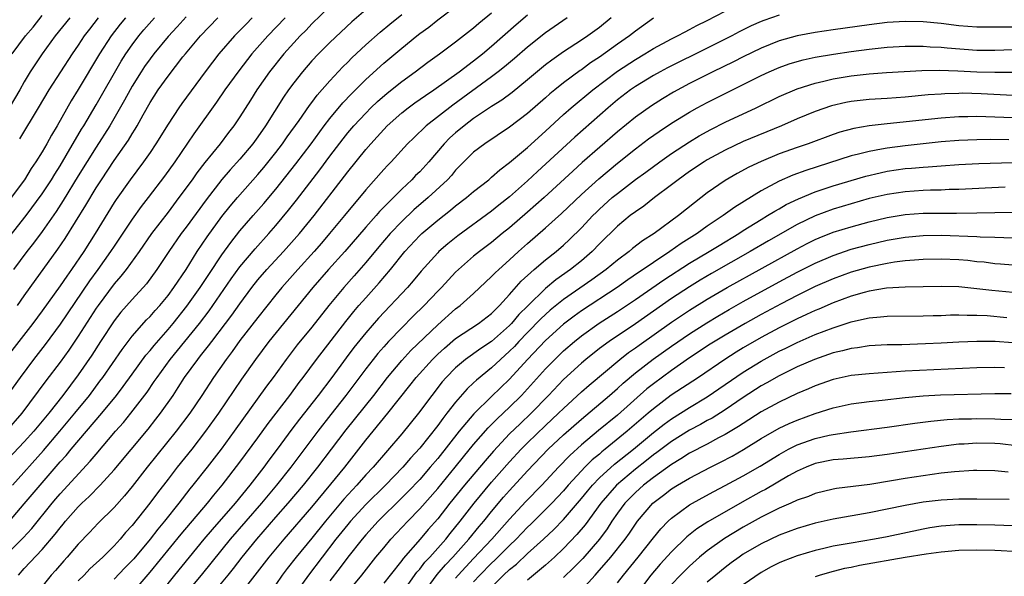
# Model space of a CAD drawing. Units: inches. Extents: x 2619000 to 2622000, y 1491000 to 1494000.
# Drawn here: x 2620804 to 2620914, y 1491461 to 1491523 of the extents above; entities that cross this region are included whole.
import ezdxf

# ---------------------------------------------------------------- set-up
doc = ezdxf.new("R2010")
doc.units = ezdxf.units.IN
doc.header["$MEASUREMENT"] = 0
doc.layers.add('LD26191491_2ft', color=232, linetype='Continuous')

msp = doc.modelspace()

# ---------------------------------------------------------------- linework, layer by layer
at = {"layer": 'LD26191491_2ft'}
for points, elevation in [([(2620843, 1491523.9), (2620841.45, 1491522.55), (2620839, 1491520.27), (2620837.73, 1491519), (2620837, 1491518.21), (2620835.96, 1491517), (2620835, 1491515.79), (2620834.41, 1491515), (2620833.83, 1491514.17), (2620831.86, 1491511), (2620831, 1491509.78), (2620830.43, 1491509), (2620829, 1491507.28), (2620827.92, 1491506.08), (2620826.99, 1491505.01), (2620825.23, 1491502.77), (2620823, 1491499.71), (2620822.47, 1491499), (2620821.09, 1491497), (2620819.77, 1491495), (2620818.59, 1491493.41), (2620817, 1491491.67), (2620815.76, 1491490.24), (2620815, 1491489.28), (2620813.49, 1491487), (2620812.51, 1491485.49), (2620811, 1491483.27), (2620809.29, 1491481), (2620807.72, 1491479), (2620806.07, 1491477), (2620805, 1491475.81), (2620802.66, 1491473.34)], 8618), ([(2620839, 1491524.29), (2620837, 1491522.36), (2620836.35, 1491521.65), (2620835.7, 1491521), (2620835, 1491520.24), (2620833.9, 1491519), (2620832.28, 1491517), (2620830.88, 1491515), (2620830.16, 1491513.84), (2620829, 1491512.01), (2620828.32, 1491511), (2620827.74, 1491510.26), (2620826.8, 1491509), (2620825.1, 1491506.9), (2620824.22, 1491505.78), (2620823.67, 1491505), (2620822.21, 1491503), (2620821, 1491501.39), (2620819.17, 1491499), (2620817.78, 1491497), (2620816.33, 1491495), (2620815.75, 1491494.25), (2620815, 1491493.4), (2620813.21, 1491491), (2620813, 1491490.69), (2620811, 1491487.58), (2620809.96, 1491486.04), (2620809, 1491484.69), (2620807.4, 1491482.6), (2620804.74, 1491479), (2620803, 1491477.02)], 8616), ([(2620803.36, 1491467), (2620805, 1491468.91), (2620806.76, 1491471), (2620809, 1491473.59), (2620809.68, 1491474.32), (2620810.23, 1491475), (2620813.63, 1491479), (2620815.26, 1491481), (2620816.02, 1491481.99), (2620817, 1491483.37), (2620818.53, 1491485.47), (2620819, 1491486), (2620819.44, 1491486.56), (2620821, 1491488.32), (2620821.57, 1491489), (2620823.09, 1491490.91), (2620824.58, 1491493), (2620825.54, 1491494.46), (2620827, 1491496.64), (2620827.98, 1491498.02), (2620829, 1491499.29), (2620830.47, 1491501), (2620831.65, 1491502.35), (2620833, 1491503.94), (2620835.23, 1491506.77), (2620836.92, 1491509), (2620838.38, 1491511), (2620839, 1491511.81), (2620840.45, 1491513.55), (2620841.43, 1491514.57), (2620843, 1491516.16), (2620845, 1491517.98), (2620847, 1491519.65), (2620848.67, 1491521), (2620849, 1491521.26), (2620850.01, 1491521.99), (2620851, 1491522.78), (2620853, 1491524.27)], 8622), ([(2620817, 1491459), (2620819, 1491461.33), (2620822.46, 1491465.54), (2620825.38, 1491469), (2620826.09, 1491469.91), (2620827.03, 1491471), (2620829, 1491473.55), (2620831, 1491476.28), (2620832.14, 1491477.86), (2620834.54, 1491481), (2620835.58, 1491482.42), (2620836.04, 1491483), (2620837.52, 1491485), (2620840.78, 1491489.22), (2620841.67, 1491490.33), (2620842.24, 1491491), (2620843, 1491491.87), (2620844.49, 1491493.51), (2620845.75, 1491495), (2620847.34, 1491497), (2620849, 1491498.8), (2620849.22, 1491499), (2620851, 1491500.5), (2620852.41, 1491501.59), (2620853, 1491502.08), (2620854.22, 1491503), (2620855, 1491503.68), (2620856.68, 1491505), (2620857, 1491505.27), (2620857.91, 1491506.09), (2620859, 1491506.9), (2620861, 1491508.59), (2620863, 1491510.4), (2620865, 1491512.24), (2620865.87, 1491513), (2620868.28, 1491515), (2620871, 1491517.09), (2620873, 1491518.39), (2620874.06, 1491519), (2620875, 1491519.58), (2620877, 1491520.66), (2620877.69, 1491521), (2620878.53, 1491521.47), (2620879, 1491521.7), (2620879.84, 1491522.16), (2620881, 1491522.72), (2620883, 1491523.77)], 8634), ([(2620830.36, 1491523), (2620829.68, 1491522.32), (2620828.38, 1491521), (2620826.65, 1491519), (2620825.93, 1491518.07), (2620825.13, 1491517), (2620822.54, 1491513.46), (2620822.21, 1491513), (2620821, 1491511.16), (2620819.66, 1491509), (2620819, 1491508.03), (2620818.28, 1491507), (2620816.79, 1491505), (2620815.22, 1491502.78), (2620815, 1491502.45), (2620812.88, 1491499), (2620811.62, 1491497), (2620810.27, 1491495), (2620809.73, 1491494.27), (2620809, 1491493.17), (2620807, 1491490.41), (2620805.94, 1491489), (2620801, 1491482.67)], 8612), ([(2620802.04, 1491497), (2620805.2, 1491501), (2620807, 1491503.41), (2620808.03, 1491505), (2620808.39, 1491505.61), (2620809, 1491506.55), (2620809.68, 1491507.68), (2620811.39, 1491510.61), (2620811.64, 1491511), (2620813, 1491513.32), (2620815.8, 1491518.2), (2620816.31, 1491519), (2620817, 1491520.01), (2620817.74, 1491521), (2620818.32, 1491521.68), (2620819.51, 1491523)], 8606), ([(2620803, 1491463.25), (2620804.87, 1491465.13), (2620805.83, 1491466.17), (2620808.12, 1491469), (2620808.52, 1491469.48), (2620809, 1491470.03), (2620812.34, 1491473.66), (2620813, 1491474.47), (2620815.16, 1491477), (2620816.03, 1491477.97), (2620816.87, 1491479), (2620818.66, 1491481.34), (2620819.47, 1491482.53), (2620819.78, 1491483), (2620821.24, 1491485), (2620824.5, 1491489), (2620825.58, 1491490.42), (2620828.04, 1491493.96), (2620829, 1491495.3), (2620830.68, 1491497.32), (2620832.21, 1491499), (2620833, 1491499.9), (2620834.41, 1491501.59), (2620835.29, 1491502.71), (2620837.9, 1491506.1), (2620839, 1491507.6), (2620840.47, 1491509.53), (2620841, 1491510.2), (2620841.69, 1491511), (2620843, 1491512.42), (2620843.58, 1491513), (2620844.3, 1491513.7), (2620845.37, 1491514.63), (2620847, 1491515.93), (2620848.5, 1491517), (2620849.92, 1491518.08), (2620851.22, 1491519), (2620853, 1491520.35), (2620855, 1491521.91), (2620855.58, 1491522.42), (2620857, 1491523.58)], 8624), ([(2620834.02, 1491523), (2620832.09, 1491521), (2620830.34, 1491519), (2620828.87, 1491517.13), (2620827.33, 1491515), (2620826.38, 1491513.62), (2620823.88, 1491510.12), (2620821.74, 1491507), (2620820.6, 1491505.4), (2620818.79, 1491503), (2620818, 1491502), (2620817, 1491500.62), (2620815, 1491497.61), (2620814.61, 1491497), (2620813.2, 1491495), (2620812.27, 1491493.73), (2620809, 1491488.91), (2620807.34, 1491486.66), (2620806.05, 1491485), (2620804.53, 1491483), (2620803, 1491480.85)], 8614), ([(2620810.06, 1491523), (2620808.46, 1491521), (2620806.99, 1491519), (2620805.67, 1491517), (2620805, 1491515.89), (2620804.5, 1491515), (2620803.32, 1491513)], 8600), ([(2620816.27, 1491523), (2620815.69, 1491522.31), (2620814.69, 1491521), (2620813.39, 1491519), (2620811, 1491515.03), (2620810.23, 1491513.77), (2620808.66, 1491511), (2620808.03, 1491509.97), (2620807.51, 1491509), (2620807, 1491508.11), (2620806.31, 1491507), (2620805.77, 1491506.23), (2620805.02, 1491505), (2620803.54, 1491503)], 8604), ([(2620803.67, 1491519), (2620805.14, 1491521), (2620806.01, 1491521.99), (2620807, 1491523.28)], 8598), ([(2620803.7, 1491471), (2620807.13, 1491474.87), (2620808.96, 1491477), (2620810.64, 1491479), (2620812.26, 1491481), (2620813.43, 1491482.57), (2620813.75, 1491483), (2620815.88, 1491486.12), (2620817, 1491487.57), (2620818.61, 1491489.39), (2620819, 1491489.78), (2620819.56, 1491490.44), (2620820.07, 1491491), (2620821, 1491492.13), (2620821.64, 1491493), (2620823, 1491495), (2620824.25, 1491497), (2620825.36, 1491498.64), (2620827, 1491500.9), (2620827.93, 1491502.07), (2620828.72, 1491503), (2620831, 1491505.57), (2620831.65, 1491506.35), (2620833, 1491508.04), (2620833.74, 1491509), (2620834.25, 1491509.75), (2620835.6, 1491511.6), (2620836.74, 1491513.26), (2620837, 1491513.58), (2620837.6, 1491514.4), (2620839, 1491515.99), (2620840.44, 1491517.56), (2620841, 1491518.08), (2620841.45, 1491518.55), (2620843, 1491519.99), (2620844.59, 1491521.41), (2620845.68, 1491522.32), (2620847, 1491523.37)], 8620), ([(2620823, 1491523.11), (2620822, 1491522), (2620821, 1491520.93), (2620819.41, 1491519), (2620819, 1491518.46), (2620818.4, 1491517.6), (2620818.01, 1491517), (2620817, 1491515.4), (2620816.77, 1491515), (2620816.16, 1491513.84), (2620814.52, 1491511), (2620813, 1491508.63), (2620811, 1491505.42), (2620809.33, 1491502.67), (2620808.55, 1491501.45), (2620807, 1491499.22), (2620806.05, 1491497.95), (2620805.29, 1491497), (2620803.8, 1491495)], 8608), ([(2620804.25, 1491491), (2620805, 1491492.09), (2620805.65, 1491493), (2620808.75, 1491497.25), (2620809.55, 1491498.45), (2620811.85, 1491502.15), (2620813, 1491504.09), (2620813.58, 1491505), (2620815, 1491507.14), (2620816.6, 1491509.4), (2620817, 1491510.09), (2620817.36, 1491510.64), (2620817.56, 1491511), (2620818.23, 1491512.23), (2620819, 1491513.6), (2620819.91, 1491515), (2620821, 1491516.52), (2620822.66, 1491518.66), (2620822.93, 1491519), (2620824.61, 1491521), (2620826.55, 1491523)], 8610), ([(2620804.36, 1491461), (2620805, 1491461.72), (2620807, 1491463.83), (2620808.46, 1491465.54), (2620809, 1491466.27), (2620809.34, 1491466.66), (2620809.6, 1491467), (2620811, 1491468.59), (2620811.41, 1491469), (2620812.24, 1491469.76), (2620813.44, 1491471), (2620815, 1491472.71), (2620818.78, 1491477.22), (2620819.66, 1491478.34), (2620820.17, 1491479), (2620821.56, 1491481), (2620822.14, 1491481.86), (2620822.85, 1491483), (2620824.3, 1491485), (2620824.62, 1491485.38), (2620825.5, 1491486.5), (2620825.87, 1491487), (2620827.41, 1491489), (2620828.09, 1491489.91), (2620829, 1491491.2), (2620830.33, 1491493), (2620831, 1491493.86), (2620831.98, 1491495), (2620833.85, 1491497), (2620835.62, 1491499), (2620837.24, 1491501), (2620840.62, 1491505.38), (2620841, 1491505.89), (2620843, 1491508.37), (2620843.55, 1491509), (2620844.25, 1491509.75), (2620845, 1491510.6), (2620845.38, 1491511), (2620847, 1491512.45), (2620847.71, 1491513), (2620848.46, 1491513.54), (2620849.64, 1491514.36), (2620850.59, 1491515), (2620851.99, 1491515.99), (2620853.38, 1491517), (2620855, 1491518.23), (2620855.98, 1491519), (2620857, 1491519.86), (2620859.73, 1491522.27), (2620861, 1491523.33)], 8626), ([(2620813.21, 1491523), (2620812.25, 1491521.75), (2620811.68, 1491521), (2620811, 1491519.97), (2620810.32, 1491519), (2620807.75, 1491515), (2620806.56, 1491513), (2620804.46, 1491509.54)], 8602), ([(2620865.39, 1491523), (2620863, 1491521.36), (2620861, 1491519.75), (2620859.53, 1491518.47), (2620858.44, 1491517.56), (2620857.74, 1491517), (2620857, 1491516.44), (2620852.69, 1491513.31), (2620849.72, 1491511), (2620848.33, 1491509.67), (2620847.65, 1491509), (2620845.82, 1491507), (2620845.41, 1491506.59), (2620845, 1491506.14), (2620843, 1491503.86), (2620842.3, 1491503), (2620841.7, 1491502.3), (2620840.64, 1491501), (2620838.98, 1491499), (2620838.07, 1491497.93), (2620837.25, 1491497), (2620835.43, 1491495), (2620833.66, 1491493), (2620833, 1491492.19), (2620831, 1491489.68), (2620829, 1491487.09), (2620828.13, 1491485.87), (2620827.46, 1491485), (2620826.06, 1491483), (2620824.75, 1491481), (2620823.41, 1491479), (2620821.91, 1491477), (2620818.69, 1491473), (2620817, 1491470.84), (2620816.17, 1491469.83), (2620815, 1491468.52), (2620813.23, 1491466.77), (2620812.26, 1491465.74), (2620811, 1491464.43), (2620809.79, 1491463), (2620809.41, 1491462.59), (2620808.48, 1491461.52), (2620808, 1491461), (2620806.39, 1491459)], 8628), ([(2620870.3, 1491523), (2620869, 1491521.95), (2620867.71, 1491521), (2620867, 1491520.52), (2620865, 1491519.22), (2620863.69, 1491518.31), (2620863, 1491517.78), (2620861, 1491516.11), (2620859.28, 1491514.72), (2620858.14, 1491513.86), (2620857, 1491513.15), (2620855, 1491511.8), (2620853.93, 1491511), (2620853, 1491510.22), (2620852.36, 1491509.64), (2620851.74, 1491509), (2620850.02, 1491507), (2620849, 1491505.88), (2620848.55, 1491505.45), (2620848.13, 1491505), (2620847, 1491503.95), (2620844.54, 1491501.46), (2620844.16, 1491501), (2620843, 1491499.7), (2620840.67, 1491497), (2620838.87, 1491495), (2620837.11, 1491493), (2620832.23, 1491487), (2620830.73, 1491485), (2620829.19, 1491482.81), (2620826.61, 1491479), (2620825.17, 1491477), (2620823.63, 1491475), (2620822.03, 1491473), (2620821, 1491471.68), (2620819.83, 1491470.16), (2620818.98, 1491469), (2620817, 1491466.5), (2620816.28, 1491465.72), (2620815.68, 1491465), (2620815, 1491464.26), (2620813.74, 1491463), (2620812.31, 1491461.69), (2620811.66, 1491461), (2620811, 1491460.35)], 8630), ([(2620875, 1491522.97), (2620873, 1491521.53), (2620872.35, 1491521), (2620871, 1491520.08), (2620869, 1491518.64), (2620868.01, 1491517.99), (2620867, 1491517.22), (2620866.86, 1491517.14), (2620865, 1491515.78), (2620864.03, 1491515), (2620863.46, 1491514.54), (2620863, 1491514.11), (2620861, 1491512.35), (2620859, 1491510.84), (2620856.24, 1491509), (2620855, 1491508.05), (2620853, 1491506.06), (2620852.52, 1491505.48), (2620852.08, 1491505), (2620849.94, 1491503), (2620848.35, 1491501.65), (2620847, 1491500.36), (2620845.71, 1491499), (2620844.46, 1491497.54), (2620843, 1491495.78), (2620841.71, 1491494.29), (2620840.55, 1491493), (2620838.89, 1491491), (2620837, 1491488.6), (2620835.38, 1491486.62), (2620834.13, 1491485), (2620832.7, 1491483), (2620831.97, 1491482.03), (2620828.37, 1491477), (2620826.9, 1491475), (2620825.35, 1491473), (2620823.77, 1491471), (2620823.42, 1491470.58), (2620822.21, 1491469), (2620820.62, 1491467), (2620819.88, 1491466.12), (2620819, 1491465), (2620817.18, 1491462.82), (2620817, 1491462.62), (2620816.21, 1491461.79), (2620815, 1491460.56)], 8632), ([(2620889, 1491523.3), (2620887.28, 1491522.72), (2620887, 1491522.6), (2620885.89, 1491522.11), (2620884.55, 1491521.45), (2620883.71, 1491521), (2620881, 1491519.63), (2620876.57, 1491517.43), (2620875.75, 1491517), (2620875, 1491516.58), (2620873, 1491515.37), (2620872.47, 1491515), (2620871, 1491513.87), (2620869.98, 1491513), (2620866.27, 1491509.73), (2620862.1, 1491505.9), (2620861, 1491504.87), (2620859, 1491503.1), (2620857.82, 1491502.18), (2620857, 1491501.51), (2620853.24, 1491498.76), (2620852.13, 1491497.87), (2620851.14, 1491497), (2620851, 1491496.86), (2620849.18, 1491494.82), (2620848.27, 1491493.73), (2620847.65, 1491493), (2620844.41, 1491489.59), (2620843, 1491487.96), (2620841.69, 1491486.31), (2620840.82, 1491485.18), (2620839.22, 1491483), (2620837.71, 1491481), (2620835.64, 1491478.36), (2620834.78, 1491477.22), (2620833.14, 1491475), (2620832.22, 1491473.78), (2620831.66, 1491473), (2620830.11, 1491471), (2620828.46, 1491469), (2620825.91, 1491466.09), (2620825, 1491465), (2620821.72, 1491461), (2620820.11, 1491459)], 8636), ([(2620915, 1491521.98), (2620914.01, 1491521.99), (2620913, 1491521.96), (2620911, 1491521.96), (2620909, 1491522.13), (2620907, 1491522.37), (2620905, 1491522.56), (2620903, 1491522.61), (2620901, 1491522.49), (2620899, 1491522.24), (2620895, 1491521.68), (2620893, 1491521.38), (2620891, 1491521), (2620889, 1491520.44), (2620887, 1491519.64), (2620885, 1491518.66), (2620883.9, 1491518.1), (2620881.63, 1491517), (2620879, 1491515.69), (2620877.25, 1491514.75), (2620876, 1491514), (2620874.78, 1491513.22), (2620873, 1491511.96), (2620871, 1491510.33), (2620867.09, 1491506.91), (2620866.04, 1491505.96), (2620862.84, 1491503), (2620861, 1491501.37), (2620859, 1491499.65), (2620858.19, 1491499), (2620857, 1491498.01), (2620855.64, 1491497), (2620855, 1491496.48), (2620853.3, 1491495), (2620853, 1491494.71), (2620851.41, 1491493), (2620851, 1491492.59), (2620849.49, 1491491), (2620848.23, 1491489.77), (2620847, 1491488.53), (2620845.54, 1491487), (2620845, 1491486.4), (2620844.35, 1491485.65), (2620843.83, 1491485), (2620843, 1491483.94), (2620840.79, 1491481), (2620839.12, 1491478.88), (2620837.67, 1491477), (2620834.66, 1491473), (2620833.07, 1491471), (2620831.39, 1491469), (2620827.93, 1491465), (2620824.83, 1491461.17), (2620823.02, 1491458.97)], 8638), ([(2620826.01, 1491459), (2620827.68, 1491461), (2620828.27, 1491461.73), (2620829.26, 1491463), (2620830.88, 1491465), (2620833, 1491467.46), (2620834.36, 1491469), (2620836.06, 1491471), (2620837.67, 1491473), (2620839.19, 1491475), (2620840.82, 1491477.18), (2620843.89, 1491481), (2620845.42, 1491483), (2620847, 1491484.89), (2620848.01, 1491485.99), (2620851, 1491488.86), (2620853, 1491490.62), (2620853.52, 1491491), (2620855, 1491492.34), (2620857, 1491494.21), (2620857.38, 1491494.62), (2620857.79, 1491495), (2620859, 1491496.08), (2620859.98, 1491497), (2620861, 1491497.91), (2620863, 1491499.63), (2620864.77, 1491501.23), (2620867, 1491503.35), (2620868.92, 1491505.08), (2620871, 1491506.83), (2620873, 1491508.45), (2620874.46, 1491509.54), (2620875.63, 1491510.37), (2620877, 1491511.28), (2620879, 1491512.52), (2620879.87, 1491513), (2620881, 1491513.6), (2620887, 1491516.58), (2620887.89, 1491517), (2620889, 1491517.48), (2620890.12, 1491517.88), (2620891, 1491518.16), (2620891.66, 1491518.34), (2620893, 1491518.63), (2620895.03, 1491518.97), (2620897, 1491519.26), (2620899, 1491519.53), (2620901, 1491519.73), (2620903, 1491519.85), (2620903.84, 1491519.84), (2620905, 1491519.85), (2620905.79, 1491519.79), (2620907, 1491519.75), (2620907.67, 1491519.67), (2620911, 1491519.41), (2620913, 1491519.41), (2620915, 1491519.48)], 8640), ([(2620828.2, 1491457.8), (2620830.7, 1491461), (2620832.24, 1491463), (2620833.91, 1491465), (2620837, 1491468.57), (2620839.12, 1491471.12), (2620840.67, 1491473), (2620842.23, 1491475), (2620843, 1491476), (2620845.47, 1491479), (2620847.91, 1491482.09), (2620848.6, 1491483), (2620850.41, 1491485), (2620851, 1491485.58), (2620851.75, 1491486.25), (2620853, 1491487.31), (2620855.56, 1491489), (2620857, 1491490.11), (2620857.43, 1491490.57), (2620857.88, 1491491), (2620859, 1491492.22), (2620860.3, 1491493.69), (2620861.75, 1491495), (2620863, 1491496.08), (2620864.18, 1491497), (2620865, 1491497.7), (2620865.67, 1491498.33), (2620867, 1491499.65), (2620868.27, 1491501), (2620868.64, 1491501.36), (2620869, 1491501.71), (2620870.43, 1491503), (2620871, 1491503.48), (2620873, 1491505.01), (2620874.15, 1491505.85), (2620875.7, 1491507), (2620877, 1491507.92), (2620879, 1491509.22), (2620880.11, 1491509.89), (2620881.4, 1491510.6), (2620883, 1491511.41), (2620886.43, 1491513), (2620889, 1491514.25), (2620891, 1491515.11), (2620893, 1491515.75), (2620893.96, 1491515.96), (2620895, 1491516.23), (2620897, 1491516.57), (2620899, 1491516.79), (2620900.92, 1491516.92), (2620904.86, 1491517.14), (2620906.81, 1491517.19), (2620908.87, 1491517.13), (2620911, 1491517), (2620913, 1491516.95), (2620914.96, 1491516.96)], 8642), ([(2620915, 1491514.38), (2620911.46, 1491514.54), (2620909.39, 1491514.61), (2620909, 1491514.6), (2620907.44, 1491514.56), (2620907, 1491514.53), (2620905.57, 1491514.43), (2620903, 1491514.19), (2620901, 1491514.05), (2620899, 1491513.93), (2620897, 1491513.71), (2620896.41, 1491513.59), (2620894.8, 1491513.21), (2620893, 1491512.57), (2620891, 1491511.76), (2620889.24, 1491511), (2620885, 1491509.24), (2620883, 1491508.3), (2620881, 1491507.22), (2620880.64, 1491507), (2620879, 1491505.9), (2620877.74, 1491505), (2620877, 1491504.41), (2620875.12, 1491503), (2620873.93, 1491502.07), (2620873, 1491501.44), (2620872.43, 1491501), (2620871, 1491499.81), (2620869, 1491497.87), (2620868.17, 1491497), (2620867, 1491495.98), (2620865.79, 1491495), (2620864.15, 1491493.85), (2620863, 1491492.89), (2620861.02, 1491490.98), (2620860.02, 1491489.98), (2620859.2, 1491489), (2620859, 1491488.79), (2620857, 1491487.01), (2620855.79, 1491486.21), (2620854.11, 1491485), (2620853, 1491484.05), (2620851.96, 1491483), (2620851.51, 1491482.49), (2620850.34, 1491481), (2620848.85, 1491479), (2620847, 1491476.72), (2620843.81, 1491473), (2620843, 1491472.14), (2620841.99, 1491471), (2620841.51, 1491470.49), (2620840.56, 1491469.44), (2620838.52, 1491467), (2620837, 1491465.12), (2620835.24, 1491463), (2620834.26, 1491461.74), (2620833.7, 1491461), (2620833, 1491459.96)], 8644), ([(2620915, 1491511.88), (2620913, 1491511.97), (2620911.99, 1491511.99), (2620911, 1491512.02), (2620909.99, 1491511.99), (2620909, 1491511.98), (2620907, 1491511.83), (2620901, 1491511.2), (2620899.02, 1491510.98), (2620897.3, 1491510.7), (2620895.73, 1491510.27), (2620895, 1491510.03), (2620892.23, 1491509), (2620891, 1491508.58), (2620889, 1491507.86), (2620887, 1491507.04), (2620885.61, 1491506.39), (2620884.32, 1491505.68), (2620883, 1491504.9), (2620881, 1491503.52), (2620879.56, 1491502.44), (2620877.79, 1491501), (2620875.07, 1491499), (2620873.8, 1491498.2), (2620872.67, 1491497.33), (2620872.29, 1491497), (2620871, 1491496.06), (2620869.74, 1491495), (2620868.15, 1491493.85), (2620865, 1491491.68), (2620863.53, 1491490.47), (2620863, 1491490), (2620862.48, 1491489.52), (2620861, 1491488.01), (2620860.04, 1491487), (2620859.55, 1491486.45), (2620859, 1491485.9), (2620857.98, 1491485), (2620857, 1491484.08), (2620855.31, 1491482.69), (2620855, 1491482.38), (2620854.28, 1491481.72), (2620853, 1491480.23), (2620852.03, 1491479), (2620851.56, 1491478.44), (2620851, 1491477.66), (2620849, 1491475.12), (2620847.99, 1491474.01), (2620847.14, 1491473), (2620845.19, 1491471), (2620843, 1491468.84), (2620841.31, 1491467), (2620841, 1491466.64), (2620839.68, 1491465), (2620838.13, 1491463), (2620836.61, 1491461), (2620835.12, 1491458.88)], 8646), ([(2620914.56, 1491509.44), (2620912.54, 1491509.46), (2620911, 1491509.44), (2620909, 1491509.37), (2620907, 1491509.21), (2620903, 1491508.78), (2620901, 1491508.52), (2620900.39, 1491508.39), (2620899, 1491508.15), (2620897.83, 1491507.83), (2620897, 1491507.64), (2620891.97, 1491506.03), (2620890.51, 1491505.49), (2620889, 1491504.82), (2620887, 1491503.76), (2620884.05, 1491501.95), (2620882.76, 1491501), (2620881, 1491499.82), (2620879.86, 1491499), (2620878.1, 1491497.9), (2620876.82, 1491497), (2620875, 1491495.8), (2620873.85, 1491495), (2620873.34, 1491494.66), (2620872.16, 1491493.84), (2620870.98, 1491493), (2620867, 1491490.42), (2620866.18, 1491489.82), (2620865, 1491488.92), (2620863, 1491487.11), (2620861, 1491485), (2620859, 1491482.81), (2620857, 1491480.89), (2620855.04, 1491478.96), (2620853.39, 1491477), (2620851, 1491473.99), (2620850.18, 1491473), (2620849, 1491471.65), (2620847.71, 1491470.29), (2620847, 1491469.58), (2620844.39, 1491467), (2620843, 1491465.48), (2620842.59, 1491465), (2620841, 1491462.99), (2620840.16, 1491461.84), (2620839, 1491460.36)], 8648), ([(2620840.04, 1491457.96), (2620842.56, 1491461), (2620844.13, 1491463), (2620845, 1491464.05), (2620845.8, 1491465), (2620847.67, 1491467), (2620849, 1491468.38), (2620851, 1491470.65), (2620852.96, 1491473), (2620853.86, 1491474.14), (2620855, 1491475.53), (2620856.61, 1491477.39), (2620857.61, 1491478.39), (2620859, 1491479.67), (2620860.33, 1491481), (2620861, 1491481.72), (2620863, 1491483.96), (2620864.02, 1491485), (2620865, 1491485.94), (2620866.23, 1491487), (2620867, 1491487.62), (2620868.96, 1491489.04), (2620871, 1491490.33), (2620872.02, 1491491), (2620873, 1491491.65), (2620876.15, 1491493.85), (2620879, 1491495.7), (2620881.19, 1491497), (2620882.31, 1491497.69), (2620884.49, 1491499), (2620885, 1491499.33), (2620887, 1491500.58), (2620887.71, 1491501), (2620888.5, 1491501.5), (2620889, 1491501.77), (2620889.78, 1491502.22), (2620891.13, 1491502.87), (2620893, 1491503.64), (2620895, 1491504.31), (2620898.62, 1491505.38), (2620900.23, 1491505.77), (2620901, 1491505.93), (2620903, 1491506.23), (2620903.72, 1491506.28), (2620905, 1491506.4), (2620905.57, 1491506.43), (2620907, 1491506.55), (2620909, 1491506.69), (2620911.21, 1491506.79), (2620915, 1491506.9)], 8650), ([(2620914.15, 1491504.15), (2620909, 1491503.92), (2620907.89, 1491503.89), (2620907, 1491503.84), (2620905.82, 1491503.82), (2620905, 1491503.78), (2620903, 1491503.66), (2620901, 1491503.36), (2620899, 1491502.89), (2620897, 1491502.33), (2620895, 1491501.72), (2620893, 1491500.98), (2620891, 1491500.02), (2620887.8, 1491498.2), (2620885.78, 1491497), (2620881.45, 1491494.55), (2620880.19, 1491493.81), (2620879, 1491493.08), (2620877, 1491491.76), (2620873, 1491488.97), (2620870.07, 1491487), (2620869, 1491486.2), (2620867.49, 1491485), (2620867, 1491484.58), (2620865, 1491482.77), (2620863.33, 1491481), (2620861.4, 1491479), (2620860.16, 1491477.84), (2620859, 1491476.72), (2620857.2, 1491474.8), (2620856.27, 1491473.73), (2620854, 1491471), (2620852.37, 1491469), (2620851, 1491467.26), (2620849.94, 1491466.06), (2620849.04, 1491465), (2620847.15, 1491462.85), (2620847, 1491462.63), (2620845.7, 1491461), (2620845, 1491460.09)], 8652), ([(2620847, 1491458.95), (2620848.68, 1491461.32), (2620849, 1491461.67), (2620849.57, 1491462.43), (2620850.11, 1491463), (2620851.89, 1491465), (2620852.38, 1491465.62), (2620853.5, 1491467), (2620855.05, 1491469), (2620857, 1491471.33), (2620859, 1491473.62), (2620860.28, 1491475), (2620861, 1491475.72), (2620863, 1491477.64), (2620864.46, 1491479), (2620865, 1491479.55), (2620867, 1491481.4), (2620867.85, 1491482.15), (2620871.26, 1491485), (2620872.24, 1491485.76), (2620873, 1491486.28), (2620873.41, 1491486.59), (2620877, 1491489.13), (2620879, 1491490.48), (2620881, 1491491.71), (2620883.22, 1491493), (2620891, 1491497.32), (2620892.11, 1491497.89), (2620893, 1491498.34), (2620893.46, 1491498.54), (2620895, 1491499.15), (2620897, 1491499.77), (2620899, 1491500.31), (2620901, 1491500.8), (2620903, 1491501.13), (2620905, 1491501.26), (2620907, 1491501.28), (2620908.74, 1491501.26), (2620911, 1491501.3), (2620913, 1491501.36), (2620915, 1491501.37)], 8654), ([(2620849.41, 1491459), (2620850.94, 1491461.06), (2620851.86, 1491462.14), (2620852.69, 1491463), (2620854.47, 1491465), (2620855.6, 1491466.4), (2620856.13, 1491467), (2620857, 1491468.08), (2620858.34, 1491469.66), (2620859, 1491470.41), (2620861, 1491472.59), (2620863.3, 1491475), (2620865, 1491476.59), (2620867, 1491478.36), (2620870.11, 1491481), (2620871, 1491481.76), (2620871.65, 1491482.35), (2620873, 1491483.49), (2620874.97, 1491485.03), (2620877, 1491486.49), (2620879, 1491487.86), (2620880.93, 1491489.07), (2620882.18, 1491489.82), (2620883.44, 1491490.56), (2620885, 1491491.44), (2620889, 1491493.64), (2620891, 1491494.72), (2620893, 1491495.72), (2620895, 1491496.58), (2620897, 1491497.25), (2620899, 1491497.79), (2620901, 1491498.26), (2620903, 1491498.62), (2620905, 1491498.8), (2620907, 1491498.82), (2620911, 1491498.66), (2620911.36, 1491498.64), (2620913, 1491498.62), (2620915, 1491498.52)], 8656), ([(2620915, 1491495.47), (2620913.6, 1491495.6), (2620913, 1491495.65), (2620911.81, 1491495.81), (2620911, 1491495.87), (2620909.99, 1491495.99), (2620909, 1491496.08), (2620907, 1491496.17), (2620905, 1491496.12), (2620904.06, 1491496.06), (2620903, 1491495.96), (2620901.82, 1491495.82), (2620901, 1491495.68), (2620899, 1491495.27), (2620897, 1491494.7), (2620895, 1491493.96), (2620893, 1491493.1), (2620891, 1491492.13), (2620889.2, 1491491.2), (2620887, 1491490.01), (2620885.2, 1491489), (2620883, 1491487.71), (2620881.32, 1491486.68), (2620879, 1491485.16), (2620877, 1491483.78), (2620875, 1491482.3), (2620874.28, 1491481.72), (2620871, 1491478.81), (2620868.91, 1491477.09), (2620867, 1491475.5), (2620865.69, 1491474.31), (2620864.43, 1491473), (2620862.58, 1491471), (2620860.81, 1491469.19), (2620859, 1491467.21), (2620857.03, 1491465), (2620855, 1491462.84), (2620853.29, 1491461), (2620853, 1491460.67)], 8658), ([(2620915, 1491492.43), (2620912.66, 1491492.66), (2620911, 1491492.87), (2620909, 1491493.07), (2620907, 1491493.12), (2620905, 1491493.09), (2620903, 1491493.04), (2620900.92, 1491492.92), (2620899, 1491492.6), (2620898.46, 1491492.46), (2620897, 1491492.03), (2620895, 1491491.28), (2620893.4, 1491490.6), (2620893, 1491490.44), (2620892.02, 1491489.98), (2620891, 1491489.53), (2620889, 1491488.52), (2620887, 1491487.45), (2620885, 1491486.28), (2620884.2, 1491485.8), (2620882.96, 1491485), (2620880.01, 1491483), (2620876.99, 1491481.01), (2620875, 1491479.51), (2620874.42, 1491479), (2620873.65, 1491478.35), (2620872.1, 1491477), (2620869.65, 1491475), (2620869.28, 1491474.72), (2620869, 1491474.47), (2620868.19, 1491473.81), (2620867.37, 1491473), (2620867, 1491472.61), (2620865.53, 1491471), (2620865, 1491470.38), (2620863.69, 1491469), (2620861.35, 1491466.65), (2620861, 1491466.32), (2620859.75, 1491465), (2620859, 1491464.3), (2620857.35, 1491462.65), (2620857, 1491462.34), (2620855.7, 1491461), (2620855, 1491460.23)], 8660), ([(2620857, 1491459.65), (2620858.34, 1491461), (2620859, 1491461.63), (2620859.77, 1491462.23), (2620861, 1491463.39), (2620862.77, 1491465), (2620863.92, 1491466.08), (2620865, 1491467.2), (2620867, 1491469.52), (2620867.66, 1491470.34), (2620868.21, 1491471), (2620869, 1491471.82), (2620870.66, 1491473.34), (2620872.77, 1491475), (2620875, 1491476.86), (2620876.19, 1491477.81), (2620877, 1491478.39), (2620878, 1491479), (2620879, 1491479.63), (2620881, 1491480.84), (2620885, 1491483.57), (2620887, 1491484.82), (2620889, 1491485.92), (2620889.74, 1491486.26), (2620891, 1491486.9), (2620893, 1491487.77), (2620895, 1491488.53), (2620897, 1491489.18), (2620898.5, 1491489.5), (2620899, 1491489.64), (2620900.27, 1491489.73), (2620901, 1491489.82), (2620905, 1491489.84), (2620906.12, 1491489.88), (2620907, 1491489.9), (2620908.05, 1491489.95), (2620909, 1491489.96), (2620909.92, 1491489.92), (2620911, 1491489.93), (2620912.13, 1491489.87), (2620914.32, 1491489.68)], 8662), ([(2620915, 1491486.86), (2620913.01, 1491486.99), (2620911, 1491487.01), (2620909, 1491486.93), (2620907, 1491486.8), (2620905.28, 1491486.72), (2620902.64, 1491486.64), (2620901, 1491486.62), (2620899, 1491486.5), (2620897.7, 1491486.3), (2620897, 1491486.22), (2620896.05, 1491485.95), (2620895, 1491485.72), (2620892.92, 1491485), (2620891, 1491484.16), (2620889, 1491483.18), (2620887.62, 1491482.38), (2620887, 1491482.05), (2620885, 1491480.76), (2620883, 1491479.4), (2620881.53, 1491478.47), (2620881, 1491478.19), (2620880.24, 1491477.76), (2620879, 1491477.11), (2620877, 1491475.88), (2620875.37, 1491474.63), (2620875, 1491474.37), (2620874.25, 1491473.75), (2620873, 1491472.77), (2620870.88, 1491471), (2620869.14, 1491469), (2620867.4, 1491466.6), (2620866.5, 1491465.5), (2620865, 1491463.94), (2620864, 1491463), (2620863, 1491462.1), (2620861.67, 1491461), (2620861, 1491460.42)], 8664), ([(2620914.07, 1491484.07), (2620913, 1491484.11), (2620911, 1491484.05), (2620903, 1491483.69), (2620899, 1491483.41), (2620897, 1491483.2), (2620895, 1491482.77), (2620893, 1491482.06), (2620892.27, 1491481.73), (2620891, 1491481.2), (2620889, 1491480.26), (2620887, 1491479.17), (2620885, 1491477.88), (2620884.48, 1491477.52), (2620883, 1491476.64), (2620882.26, 1491476.26), (2620881, 1491475.58), (2620879, 1491474.55), (2620878.06, 1491473.94), (2620877, 1491473.32), (2620875, 1491471.86), (2620873.9, 1491471), (2620873, 1491470.2), (2620872.4, 1491469.6), (2620871.83, 1491469), (2620871, 1491467.89), (2620870.38, 1491467), (2620869.84, 1491466.16), (2620868.99, 1491465.01), (2620867.14, 1491462.86), (2620866.15, 1491461.85), (2620865, 1491460.73)], 8666), ([(2620867, 1491459.33), (2620868.52, 1491461), (2620868.76, 1491461.24), (2620870.28, 1491463), (2620871.85, 1491465), (2620872.33, 1491465.67), (2620873, 1491466.67), (2620873.24, 1491467), (2620874.94, 1491469), (2620876.12, 1491469.88), (2620877, 1491470.58), (2620877.68, 1491471), (2620879, 1491471.79), (2620881.34, 1491473), (2620882.45, 1491473.55), (2620883.76, 1491474.24), (2620885.03, 1491474.97), (2620887, 1491476.2), (2620889, 1491477.36), (2620890.12, 1491477.88), (2620891, 1491478.25), (2620893, 1491478.97), (2620895, 1491479.62), (2620897, 1491480.05), (2620899, 1491480.3), (2620900.45, 1491480.45), (2620903, 1491480.75), (2620905, 1491480.94), (2620906.95, 1491481.05), (2620913, 1491481.19), (2620914.8, 1491481.2)], 8668), ([(2620871, 1491460.13), (2620871.67, 1491461), (2620873.3, 1491463), (2620875, 1491465.13), (2620875.84, 1491466.16), (2620876.65, 1491467), (2620877, 1491467.33), (2620879, 1491468.81), (2620880.41, 1491469.59), (2620881.71, 1491470.29), (2620883, 1491470.95), (2620885, 1491472.04), (2620886.87, 1491473.13), (2620889, 1491474.43), (2620890.03, 1491475), (2620891, 1491475.48), (2620893, 1491476.2), (2620894.57, 1491476.57), (2620895, 1491476.66), (2620896.95, 1491476.95), (2620901, 1491477.46), (2620904.1, 1491477.9), (2620905.86, 1491478.13), (2620907.69, 1491478.31), (2620909, 1491478.38), (2620910.4, 1491478.4), (2620911, 1491478.42), (2620913, 1491478.39), (2620913.65, 1491478.35), (2620915, 1491478.32)], 8670), ([(2620915.4, 1491475.4), (2620913.59, 1491475.59), (2620913, 1491475.63), (2620911, 1491475.67), (2620909.58, 1491475.58), (2620909, 1491475.55), (2620907, 1491475.31), (2620901, 1491474.42), (2620899, 1491474.15), (2620896.11, 1491473.89), (2620895, 1491473.81), (2620893, 1491473.41), (2620891.99, 1491473), (2620891, 1491472.56), (2620890.03, 1491472.03), (2620887.46, 1491470.54), (2620887, 1491470.31), (2620884.89, 1491469.11), (2620881.07, 1491466.93), (2620879.85, 1491466.15), (2620878.73, 1491465.27), (2620877, 1491463.6), (2620875.77, 1491462.23), (2620874.72, 1491461), (2620873.18, 1491459)], 8672), ([(2620914.47, 1491472.47), (2620913, 1491472.59), (2620911, 1491472.62), (2620910.62, 1491472.62), (2620908.49, 1491472.49), (2620907, 1491472.33), (2620905, 1491472.06), (2620903, 1491471.75), (2620901.48, 1491471.48), (2620899.09, 1491471.09), (2620895.37, 1491470.63), (2620895, 1491470.56), (2620893, 1491470.07), (2620892.25, 1491469.75), (2620891, 1491469.32), (2620890.3, 1491469), (2620889, 1491468.45), (2620887, 1491467.46), (2620885, 1491466.33), (2620882.92, 1491465.08), (2620881, 1491463.71), (2620880.13, 1491463), (2620879, 1491461.99), (2620878.02, 1491461), (2620877, 1491459.94)], 8674), ([(2620914.59, 1491469.41), (2620911, 1491469.45), (2620909, 1491469.45), (2620907, 1491469.35), (2620905, 1491469.12), (2620903, 1491468.75), (2620901, 1491468.32), (2620899, 1491467.92), (2620895, 1491467.21), (2620893, 1491466.76), (2620891, 1491466.18), (2620889, 1491465.44), (2620887, 1491464.49), (2620885, 1491463.32), (2620884.53, 1491463), (2620883.64, 1491462.36), (2620883, 1491461.86), (2620881.95, 1491461), (2620881, 1491460.2)], 8676), ([(2620915, 1491466.48), (2620913, 1491466.55), (2620911, 1491466.6), (2620909.41, 1491466.59), (2620909, 1491466.58), (2620907.52, 1491466.48), (2620907, 1491466.43), (2620905.75, 1491466.25), (2620905, 1491466.12), (2620901, 1491465.27), (2620899.6, 1491465), (2620897, 1491464.56), (2620895, 1491464.2), (2620893.96, 1491463.96), (2620893, 1491463.75), (2620891, 1491463.15), (2620889.45, 1491462.55), (2620889, 1491462.35), (2620888.1, 1491461.9), (2620887, 1491461.3), (2620885, 1491459.93)], 8678), ([(2620915, 1491463.64), (2620913.69, 1491463.69), (2620913, 1491463.73), (2620911, 1491463.79), (2620909, 1491463.72), (2620907, 1491463.54), (2620905.34, 1491463.34), (2620903, 1491462.96), (2620897.93, 1491462.07), (2620897, 1491461.86), (2620896.27, 1491461.73), (2620895, 1491461.41), (2620893.57, 1491461), (2620893, 1491460.81)], 8680)]:
    msp.add_lwpolyline(points, dxfattribs=dict(at, elevation=elevation))

doc.saveas('drawing.dxf')
